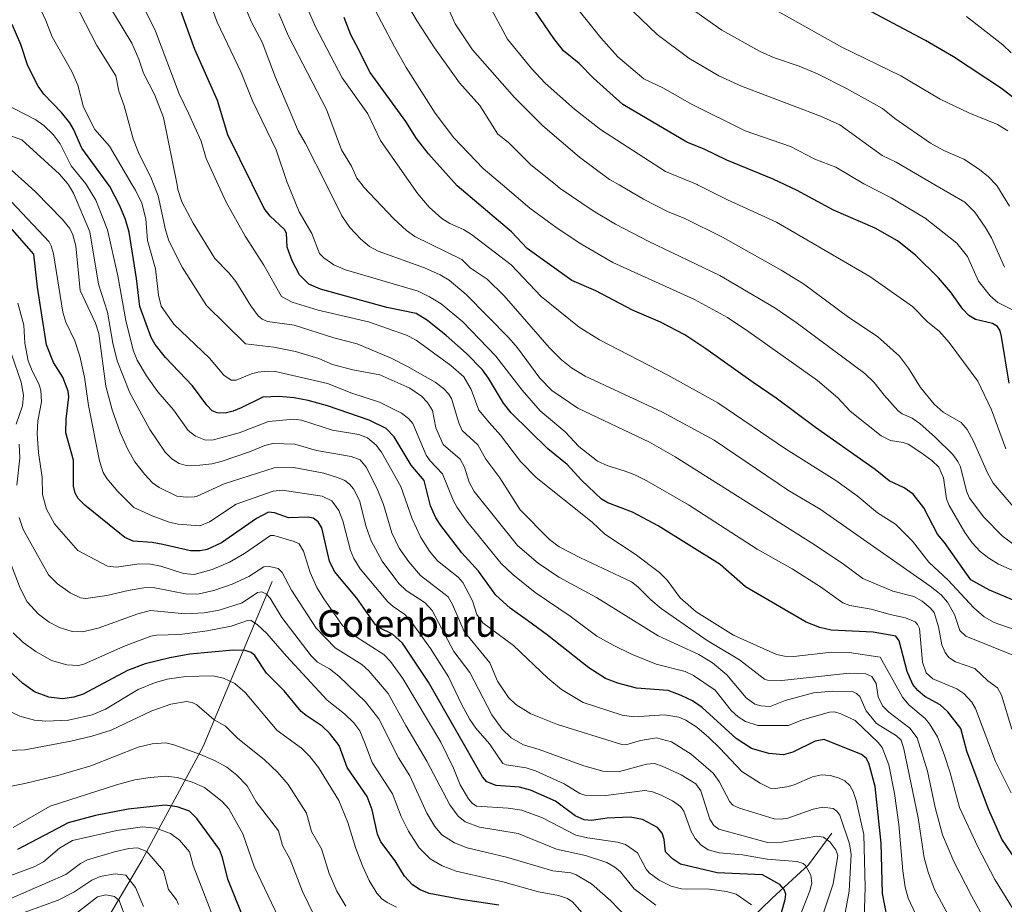
# Model space of a CAD drawing. Units: metres. Extents: x 664883 to 668339, y 4753546 to 4755942.
# Drawn here: x 667343 to 667639, y 4755286 to 4755551 of the extents above; entities that cross this region are included whole.
import ezdxf
from ezdxf.enums import TextEntityAlignment as Align

# ---------------------------------------------------------------- set-up
doc = ezdxf.new("R2010")
doc.units = ezdxf.units.M
doc.header["$MEASUREMENT"] = 0
for name, color, linetype, lineweight in [('Corriente natural lineal', 142, 'Continuous', 13), ('Curva de nivel maestra', 36, 'Continuous', 30), ('Curva de nivel normal', 36, 'Continuous', 0), ('Texto cartográfico', 19, 'Continuous', 0)]:
    doc.layers.add(name, color=color, linetype=linetype, lineweight=lineweight)
doc.styles.add('Arial', font='txt', dxfattribs={"height": 0.2})

# ---------------------------------------------------------------- blocks, each defined once
blk = doc.blocks.new('*U158')
at = {"layer": 'Curva de nivel normal', "color": 36, "linetype": 'Continuous', "lineweight": 0}
blk.add_polyline3d([(667577.39, 4755281.21, 1255), (667580.67, 4755289.65, 1255), (667581.22, 4755291.94, 1255), (667580.94, 4755294.38, 1255), (667579.39, 4755297.21, 1255), (667578.63, 4755297.88, 1255), (667576.76, 4755298.42, 1255), (667567.89, 4755299.14, 1255), (667560.49, 4755300.49, 1255), (667553.42, 4755301.06, 1255), (667550.15, 4755301.98, 1255), (667547.92, 4755303.46, 1255), (667546.19, 4755305.39, 1255), (667545.04, 4755307.48, 1255), (667542.82, 4755313.6, 1255), (667541.85, 4755314.98, 1255), (667539.42, 4755316.66, 1255), (667535.99, 4755318.38, 1255), (667533.42, 4755319.34, 1255), (667531.09, 4755319.77, 1255), (667519.42, 4755318.22, 1255), (667513.03, 4755318.34, 1255), (667511.58, 4755318.9, 1255), (667506.83, 4755321.77, 1255), (667498.23, 4755325.71, 1255), (667495.46, 4755326.56, 1255), (667489.4, 4755327.43, 1255), (667488.41, 4755327.87, 1255), (667484.4, 4755333.76, 1255), (667480.33, 4755338.49, 1255), (667478.53, 4755341.05, 1255), (667476.09, 4755345.44, 1255), (667472.16, 4755353.93, 1255), (667466.72, 4755362.42, 1255), (667460.86, 4755370.58, 1255), (667459.01, 4755372.6, 1255), (667455.46, 4755374.95, 1255), (667453.92, 4755376.44, 1255), (667445.59, 4755386.28, 1255), (667443.69, 4755389.41, 1255), (667442.67, 4755391.79, 1255), (667440.38, 4755400.72, 1255), (667439.22, 4755403.81, 1255), (667437.04, 4755406.76, 1255), (667434.15, 4755408.15, 1255), (667422.15, 4755409.92, 1255), (667419.49, 4755409.61, 1255), (667408.33, 4755405.71, 1255), (667400.31, 4755400.42, 1255), (667397.47, 4755399.26, 1255), (667390.96, 4755399.75, 1255), (667388.18, 4755400.29, 1255), (667383.14, 4755402.17, 1255), (667377.64, 4755404.71, 1255), (667372.79, 4755409.47, 1255), (667369.49, 4755413.41, 1255), (667368.4, 4755415.18, 1255), (667367.32, 4755418.76, 1255), (667364.03, 4755435.36, 1255), (667362.76, 4755443.89, 1255), (667361.37, 4755450.15, 1255), (667359.88, 4755454.79, 1255), (667357.18, 4755460.4, 1255), (667356.28, 4755463.38, 1255), (667353.46, 4755480.91, 1255), (667352.82, 4755483.31, 1255), (667352.16, 4755484.5, 1255), (667340.86, 4755496.48, 1255)], dxfattribs=at)
blk = doc.blocks.new('*U164')
at = {"layer": 'Curva de nivel normal', "color": 36, "linetype": 'Continuous', "lineweight": 0}
blk.add_polyline3d([(667641.1, 4755319.09, 1305), (667636.47, 4755328.47, 1305), (667630.46, 4755344.41, 1305), (667629.29, 4755346.32, 1305), (667626.94, 4755348.92, 1305), (667624.84, 4755350.27, 1305), (667617.65, 4755353.29, 1305), (667615.57, 4755355.07, 1305), (667614.54, 4755358.3, 1305), (667613.56, 4755368.35, 1305), (667613.04, 4755369.64, 1305), (667612.29, 4755370.38, 1305), (667609.42, 4755371.57, 1305), (667604.77, 4755372.55, 1305), (667599.06, 4755374.24, 1305), (667592.65, 4755375.25, 1305), (667590.61, 4755376.06, 1305), (667583.9, 4755380.91, 1305), (667575.34, 4755386.3, 1305), (667564.88, 4755392.17, 1305), (667544.19, 4755405.49, 1305), (667531.66, 4755412.71, 1305), (667528.08, 4755414.52, 1305), (667524.86, 4755415.73, 1305), (667520.01, 4755417.27, 1305), (667516.85, 4755418.65, 1305), (667511.31, 4755423.07, 1305), (667507.2, 4755427.44, 1305), (667499.7, 4755433.76, 1305), (667494.3, 4755439.89, 1305), (667486.37, 4755450.16, 1305), (667476.39, 4755460.42, 1305), (667469.96, 4755465.83, 1305), (667466.44, 4755467.99, 1305), (667462.97, 4755469.61, 1305), (667441.2, 4755476.1, 1305), (667437.68, 4755477.58, 1305), (667434.64, 4755479.66, 1305), (667433.36, 4755480.98, 1305), (667431.07, 4755486.94, 1305), (667427.31, 4755493.47, 1305), (667423.9615, 4755501.5653, 1305), (667423.67, 4755502.27, 1305), (667420.32, 4755512.04, 1305), (667413.21, 4755526.84, 1305), (667409.88, 4755535.28, 1305), (667402.65, 4755550.43, 1305), (667396.88, 4755566.05, 1305)], dxfattribs=at)
blk = doc.blocks.new('*U179')
at = {"layer": 'Curva de nivel normal', "color": 36, "linetype": 'Continuous', "lineweight": 0}
blk.add_polyline3d([(667583.8, 4755280.02, 1260), (667587.64, 4755291.74, 1260), (667589.1, 4755300.26, 1260), (667588.52, 4755301.99, 1260), (667586.65, 4755304.36, 1260), (667584.82, 4755305.74, 1260), (667582.8, 4755306.07, 1260), (667572.28, 4755304.29, 1260), (667567.95, 4755304.18, 1260), (667553.31, 4755308.13, 1260), (667551.81, 4755309.22, 1260), (667550.58, 4755311.12, 1260), (667547.94, 4755319.67, 1260), (667546.42, 4755321.75, 1260), (667541.98, 4755324.43, 1260), (667536.3, 4755327.11, 1260), (667533.96, 4755327.86, 1260), (667531.64, 4755327.7, 1260), (667523.16, 4755325.38, 1260), (667518.86, 4755325.44, 1260), (667512.75, 4755327.14, 1260), (667499.39, 4755332.05, 1260), (667494.68, 4755333.49, 1260), (667490.94, 4755335.57, 1260), (667488.28, 4755338.15, 1260), (667485.17, 4755342.45, 1260), (667478.51, 4755355.23, 1260), (667473.74, 4755361.44, 1260), (667467.23, 4755373.84, 1260), (667465.14, 4755376.08, 1260), (667459.43, 4755379.82, 1260), (667457.19, 4755381.91, 1260), (667452.18, 4755388.56, 1260), (667448.88, 4755394.68, 1260), (667447.39, 4755398.87, 1260), (667445.35, 4755406.78, 1260), (667443.54, 4755410.31, 1260), (667442.42, 4755411.72, 1260), (667441.02, 4755412.8, 1260), (667438.82, 4755413.77, 1260), (667434.66, 4755414.99, 1260), (667425.71, 4755416.68, 1260), (667419.8, 4755416.64, 1260), (667404.74, 4755411.81, 1260), (667396.41, 4755408, 1260), (667395.72, 4755407.93, 1260), (667393.43, 4755407.83, 1260), (667390.51, 4755408.16, 1260), (667385.18, 4755410.69, 1260), (667383.18, 4755412.17, 1260), (667380.88, 4755414.67, 1260), (667377.94, 4755418.47, 1260), (667375.8, 4755422.08, 1260), (667373.54, 4755427.2, 1260), (667371.08, 4755433.99, 1260), (667369.18, 4755441.19, 1260), (667367.08, 4755456.93, 1260), (667366.06, 4755460.07, 1260), (667361.49, 4755469.85, 1260), (667360.16, 4755483.3, 1260), (667359.29, 4755486.6, 1260), (667358.34, 4755488.51, 1260), (667356.2, 4755491.18, 1260), (667348.16, 4755499.36, 1260), (667345.73, 4755501.57, 1260), (667338.95, 4755507.71, 1260)], dxfattribs=at)
blk = doc.blocks.new('*U198')
at = {"layer": 'Curva de nivel maestra', "color": 36, "linetype": 'Continuous', "lineweight": 30}
blk.add_polyline3d([(667411.79, 4755278.41, 1200), (667405.85, 4755293.12, 1200), (667404.26, 4755299.6, 1200), (667403.33, 4755302.04, 1200), (667396.5, 4755311.38, 1200), (667394.29, 4755313.53, 1200), (667390.66, 4755314.89, 1200), (667386.97, 4755315.34, 1200), (667375.88, 4755314.12, 1200), (667366.09, 4755312.28, 1200), (667357.91, 4755310.02, 1200), (667354.72, 4755308.32, 1200), (667342.69, 4755302.03, 1200)], dxfattribs=at)
blk = doc.blocks.new('*U201')
at = {"layer": 'Curva de nivel maestra', "color": 36, "linetype": 'Continuous', "lineweight": 30}
blk.add_polyline3d([(667640.58, 4755442.08, 1350), (667638.26, 4755456.06, 1350), (667637.83, 4755457.79, 1350), (667637.05, 4755459.08, 1350), (667635.57, 4755459.93, 1350), (667630.45, 4755461.14, 1350), (667628.41, 4755462.34, 1350), (667626.6, 4755464.26, 1350), (667622.93, 4755469.44, 1350), (667619.32, 4755473.66, 1350), (667612.41, 4755480.44, 1350), (667607.02, 4755484.81, 1350), (667600.3, 4755488.57, 1350), (667587.73, 4755493.98, 1350), (667576.86, 4755499.88, 1350), (667569.7, 4755503.24, 1350), (667555.71, 4755508.96, 1350), (667548.95, 4755512.28, 1350), (667543.68, 4755514.36, 1350), (667524.5, 4755525.69, 1350), (667515.68, 4755533.57, 1350), (667511.35, 4755538, 1350), (667506.72, 4755541.83, 1350), (667503.72, 4755545.56, 1350), (667488.29, 4755568.34, 1350)], dxfattribs=at)
blk = doc.blocks.new('*U203')
at = {"layer": 'Curva de nivel maestra', "color": 36, "linetype": 'Continuous', "lineweight": 30}
blk.add_polyline3d([(667487.22, 4755285.29, 1225), (667475.89, 4755287.01, 1225), (667466.27, 4755288.85, 1225), (667463.57, 4755289.91, 1225), (667461.28, 4755291.41, 1225), (667458.89, 4755294.06, 1225), (667456.06, 4755298.69, 1225), (667451.76, 4755304.38, 1225), (667450.8, 4755306.64, 1225), (667449.24, 4755313.95, 1225), (667447.7, 4755317.92, 1225), (667441.69, 4755326.67, 1225), (667439.33, 4755333.28, 1225), (667436.42, 4755336.95, 1225), (667434.2, 4755339.07, 1225), (667429.33, 4755342.23, 1225), (667427.84, 4755343.52, 1225), (667422.75, 4755349.65, 1225), (667417.5, 4755354.97, 1225), (667413.99, 4755360.3, 1225), (667412.81, 4755361.2, 1225), (667411.08, 4755361.81, 1225), (667407.44, 4755361.86, 1225), (667394.44, 4755360.68, 1225), (667388.44, 4755359.61, 1225), (667380.99, 4755357.78, 1225), (667375.75, 4755355.75, 1225), (667362.4, 4755348.72, 1225), (667359.59, 4755347.79, 1225), (667356.19, 4755347.31, 1225), (667352.08, 4755347.79, 1225), (667347.81, 4755349.36, 1225), (667344.13, 4755352.02, 1225), (667338.3, 4755357.49, 1225)], dxfattribs=at)

msp = doc.modelspace()

# ---------------------------------------------------------------- linework, layer by layer
at = {"layer": 'Corriente natural lineal', "color": 142, "linetype": 'Continuous', "lineweight": 13}
for points in [[(667419.17, 4755382.49, 1237.39), (667398.39, 4755332.97, 1210.88), (667380.04, 4755298.73, 1188.07), (667368.43, 4755279.17, 1174.4), (667356.81, 4755246.77, 1156.32), (667337.79, 4755217.64, 1143.96), (667324.81, 4755204.95, 1137.71), (667309.81, 4755191.95, 1130.75), (667294.81, 4755178.45, 1124.09), (667275.31, 4755165.45, 1117.43), (667255.31, 4755147.95, 1110.6), (667237.31, 4755130.45, 1102.29), (667224.31, 4755112.45, 1094.7), (667218.31, 4755092.95, 1089.51), (667215.81, 4755072.95, 1083.55), (667214.94, 4755062.3, 1081.16)], [(667587.31, 4755306.95, 1260.53), (667580.31, 4755297.45, 1255.18), (667569.31, 4755287.45, 1247.07), (667552.31, 4755270.95, 1234.8)]]:
    msp.add_polyline3d(points, dxfattribs=at)
at = {"layer": 'Curva de nivel maestra', "color": 36, "linetype": 'Continuous', "lineweight": 30}
for points in [[(667644.33, 4755296.39, 1300), (667638.37, 4755305.19, 1300), (667634.31, 4755314.14, 1300), (667627.8, 4755331.55, 1300), (667625.98, 4755338.39, 1300), (667622.12, 4755343.41, 1300), (667619.77, 4755345.48, 1300), (667615.2, 4755347.98, 1300), (667613.07, 4755349.75, 1300), (667611.57, 4755351.54, 1300), (667609.88, 4755355.52, 1300), (667607.47, 4755364.71, 1300), (667606.49, 4755366.1, 1300), (667599.69, 4755367.32, 1300), (667587.08, 4755367.85, 1300), (667583.72, 4755368.7, 1300), (667579.6, 4755370.31, 1300), (667561.34, 4755380.9, 1300), (667553.75, 4755387.64, 1300), (667535.09, 4755399.18, 1300), (667527.41, 4755403.32, 1300), (667519.98, 4755406.14, 1300), (667518.11, 4755407.19, 1300), (667512.07, 4755412.96, 1300), (667507.8, 4755417.58, 1300), (667501.93, 4755422.37, 1300), (667490.91, 4755433.17, 1300), (667488.63, 4755435.99, 1300), (667484.17, 4755443.54, 1300), (667482.3, 4755446.08, 1300), (667477.54, 4755450.91, 1300), (667471.41, 4755456.37, 1300), (667465.86, 4755460.88, 1300), (667462.4, 4755462.92, 1300), (667453.57, 4755464.77, 1300), (667433.67, 4755470.3, 1300), (667430.21, 4755471.78, 1300), (667427.41, 4755474.58, 1300), (667425.16, 4755478.73, 1300), (667423.65, 4755482.88, 1300), (667423.43, 4755487.06, 1300), (667422.83, 4755488.19, 1300), (667418.57, 4755492.15, 1300), (667416.77, 4755494.44, 1300), (667405.79, 4755516.6, 1300), (667402.74, 4755526.86, 1300), (667395.9, 4755542.18, 1300), (667391.27, 4755555.18, 1300)], [(667644.54, 4755525.58, 1375), (667638.22, 4755530.51, 1375), (667623.86, 4755540.02, 1375), (667615.44, 4755544.95, 1375), (667596, 4755555.21, 1375)], [(667603.88, 4755281.64, 1275), (667602.54, 4755288.84, 1275), (667602.08, 4755303.9, 1275), (667600.26, 4755320.93, 1275), (667598.42, 4755327.99, 1275), (667597.57, 4755329.46, 1275), (667596.22, 4755330.54, 1275), (667584.95, 4755335.1, 1275), (667582.29, 4755334.61, 1275), (667575.61, 4755331.3, 1275), (667572.73, 4755330.46, 1275), (667568.38, 4755330.85, 1275), (667563.19, 4755332.37, 1275), (667558.49, 4755335.41, 1275), (667548.33, 4755344.66, 1275), (667545.46, 4755346.65, 1275), (667542.02, 4755348.32, 1275), (667538.08, 4755349.74, 1275), (667528.62, 4755350.46, 1275), (667522.96, 4755351.98, 1275), (667519.24, 4755353.4, 1275), (667514.24, 4755356.55, 1275), (667501.9, 4755366.36, 1275), (667495.83, 4755370.76, 1275), (667490.62, 4755374.5, 1275), (667486.39, 4755378.35, 1275), (667481.1, 4755385.57, 1275), (667476.17, 4755391.14, 1275), (667469.83, 4755399.28, 1275), (667468.33, 4755401.65, 1275), (667466.71, 4755405.17, 1275), (667464.86, 4755412.79, 1275), (667460.88, 4755417.38, 1275), (667455.8, 4755425.96, 1275), (667453.42, 4755428.44, 1275), (667448.33, 4755430.91, 1275), (667435.73, 4755435.24, 1275), (667429.96, 4755436.86, 1275), (667425.78, 4755437.66, 1275), (667421.13, 4755438.06, 1275), (667416.34, 4755437.83, 1275), (667409.88, 4755434.66, 1275), (667407.4, 4755433.6, 1275), (667404.99, 4755433.03, 1275), (667402.59, 4755433.1, 1275), (667401.12, 4755433.72, 1275), (667399.49, 4755435.47, 1275), (667395.27, 4755441.29, 1275), (667387.15, 4755449.79, 1275), (667384, 4755453.67, 1275), (667382.83, 4755455.79, 1275), (667379.36, 4755465.07, 1275), (667378.44, 4755473.48, 1275), (667376.2, 4755487.35, 1275), (667375.08, 4755491.2, 1275), (667373.43, 4755495.31, 1275), (667370.38, 4755501.04, 1275), (667362.03, 4755512.58, 1275), (667359.51, 4755518.3, 1275), (667358.34, 4755520.24, 1275), (667355.84, 4755523.33, 1275), (667350.55, 4755528.79, 1275), (667348.86, 4755531.16, 1275), (667345.75, 4755537.29, 1275), (667343.62, 4755543.67, 1275), (667341.1, 4755549.68, 1275)], [(667648.28, 4755374.22, 1325), (667634.62, 4755379.88, 1325), (667629.01, 4755383.05, 1325), (667621.08, 4755394.17, 1325), (667618.98, 4755396.68, 1325), (667614.94, 4755404.61, 1325), (667611.68, 4755408.69, 1325), (667608.99, 4755410.67, 1325), (667604.53, 4755412.68, 1325), (667600.29, 4755416.12, 1325), (667582.32, 4755428.69, 1325), (667570.57, 4755437.58, 1325), (667563.68, 4755442.27, 1325), (667549.46, 4755452.38, 1325), (667543.14, 4755456.52, 1325), (667535.79, 4755460.37, 1325), (667527.42, 4755463.93, 1325), (667516.36, 4755469.75, 1325), (667509.15, 4755472.91, 1325), (667495.71, 4755482.48, 1325), (667491.09, 4755487.49, 1325), (667474.71, 4755501.3, 1325), (667466.07, 4755510.92, 1325), (667462.48, 4755515.52, 1325), (667459.32, 4755520.58, 1325), (667448.64, 4755535.28, 1325), (667444.44, 4755543.59, 1325), (667442.78, 4755546.63, 1325), (667440.77, 4755551.81, 1325)], [(667570.15, 4755276.05, 1250), (667573.29, 4755287.05, 1250), (667573.43, 4755288.64, 1250), (667572.93, 4755290.03, 1250), (667571.68, 4755291.53, 1250), (667566.49, 4755294.43, 1250), (667552.81, 4755295.03, 1250), (667541.82, 4755297.68, 1250), (667539.37, 4755299.27, 1250), (667537.3, 4755301.32, 1250), (667536.94, 4755305.02, 1250), (667536.32, 4755306.92, 1250), (667534.94, 4755308.68, 1250), (667530.4, 4755311.09, 1250), (667526.65, 4755311.72, 1250), (667519.77, 4755311.44, 1250), (667515.04, 4755310.71, 1250), (667512.88, 4755310.91, 1250), (667510.21, 4755312.19, 1250), (667504.23, 4755316.52, 1250), (667496.72, 4755319.82, 1250), (667493.43, 4755320.78, 1250), (667486.48, 4755321.26, 1250), (667483.63, 4755322.4, 1250), (667482.37, 4755323.84, 1250), (667466.12, 4755352.32, 1250), (667458.29, 4755364.01, 1250), (667455.3, 4755366.66, 1250), (667451.36, 4755368.59, 1250), (667450.19, 4755369.52, 1250), (667444.59, 4755377.47, 1250), (667437.87, 4755385.53, 1250), (667436.41, 4755388.63, 1250), (667434.04, 4755398.61, 1250), (667433.02, 4755400.37, 1250), (667431.52, 4755401.48, 1250), (667429.94, 4755401.81, 1250), (667424.09, 4755401.61, 1250), (667419.85, 4755403.15, 1250), (667418.03, 4755403.36, 1250), (667414.42, 4755401.45, 1250), (667403.96, 4755394.12, 1250), (667399.64, 4755392.14, 1250), (667397.57, 4755391.7, 1250), (667394.66, 4755391.73, 1250), (667386.28, 4755393.59, 1250), (667383.15, 4755394.21, 1250), (667377.38, 4755394.62, 1250), (667374.89, 4755395.69, 1250), (667362.87, 4755405.41, 1250), (667360.93, 4755407.4, 1250), (667359.96, 4755409.03, 1250), (667359.46, 4755411.17, 1250), (667359.52, 4755418.93, 1250), (667357.22, 4755427.09, 1250), (667357.26, 4755431.28, 1250), (667358.04, 4755437.91, 1250), (667357.92, 4755439.6, 1250), (667356.29, 4755443.8, 1250), (667353.45, 4755448.23, 1250), (667351.35, 4755453.55, 1250), (667348.65, 4755470.91, 1250), (667347.53, 4755480.8, 1250), (667337.57, 4755492.21, 1250)]]:
    msp.add_polyline3d(points, dxfattribs=at)
at = {"layer": 'Curva de nivel normal', "color": 36, "linetype": 'Continuous', "lineweight": 0}
for points in [[(667646.4, 4755366.62, 1320), (667636.03, 4755370.2, 1320), (667633.02, 4755371.88, 1320), (667629.89, 4755374.58, 1320), (667622.27, 4755382.93, 1320), (667616.42, 4755388.35, 1320), (667611.54, 4755394.56, 1320), (667606.4, 4755399.71, 1320), (667600.95, 4755403.1, 1320), (667594.91, 4755408.26, 1320), (667588.5, 4755412.83, 1320), (667573.35, 4755422.33, 1320), (667552.99, 4755436.18, 1320), (667538.02, 4755444.46, 1320), (667517.44, 4755455.03, 1320), (667511.37, 4755458.83, 1320), (667499.95, 4755468.08, 1320), (667490.98, 4755477.58, 1320), (667479, 4755486.71, 1320), (667476.6, 4755488.22, 1320), (667472.53, 4755490.01, 1320), (667470.14, 4755491.44, 1320), (667466.35, 4755494.88, 1320), (667462.93, 4755498.86, 1320), (667461.03, 4755501.57, 1320), (667451.65, 4755514.92, 1320), (667447.87, 4755522.91, 1320), (667440.2, 4755533.73, 1320), (667432.17, 4755548.99, 1320), (667425.56, 4755564.27, 1320)], [(667644.49, 4755384.62, 1330), (667637.35, 4755387.73, 1330), (667634.44, 4755389.46, 1330), (667631.8, 4755391.55, 1330), (667629.44, 4755394.12, 1330), (667627.2, 4755397.21, 1330), (667622.48, 4755405.28, 1330), (667621.72, 4755407.33, 1330), (667620.77, 4755413.64, 1330), (667619.39, 4755416.79, 1330), (667617.29, 4755418.83, 1330), (667613.99, 4755421.23, 1330), (667610.2, 4755423.7, 1330), (667608.66, 4755424.19, 1330), (667604.89, 4755424.8, 1330), (667602.08, 4755426.24, 1330), (667592.83, 4755433.68, 1330), (667589.03, 4755437.68, 1330), (667582.96, 4755442.87, 1330), (667562.37, 4755457.5, 1330), (667555.98, 4755461.71, 1330), (667546.06, 4755467.2, 1330), (667521.52, 4755478.28, 1330), (667511.92, 4755483.89, 1330), (667504.72, 4755488.59, 1330), (667496.55, 4755494.56, 1330), (667488.3, 4755501.57, 1330), (667482.53, 4755506.47, 1330), (667473.68, 4755515.72, 1330), (667468.09, 4755523.11, 1330), (667459.42, 4755536.8, 1330), (667455.86, 4755543, 1330), (667444.17, 4755565.28, 1330)], [(667623.7, 4755279.6, 1285), (667618.12, 4755290.08, 1285), (667616.2, 4755295.27, 1285), (667615.03, 4755299.55, 1285), (667613.24, 4755311.51, 1285), (667608.94, 4755332.27, 1285), (667608.09, 4755334.88, 1285), (667606.73, 4755336.2, 1285), (667600.7, 4755339.83, 1285), (667597.58, 4755343.68, 1285), (667595.7, 4755347.93, 1285), (667594.64, 4755348.91, 1285), (667593.47, 4755349.45, 1285), (667587.45, 4755349.59, 1285), (667581.74, 4755349.04, 1285), (667573.3, 4755346.77, 1285), (667568.76, 4755345, 1285), (667565.92, 4755345.16, 1285), (667564.14, 4755345.71, 1285), (667561.54, 4755347.59, 1285), (667555.72, 4755354.5, 1285), (667551.4, 4755358.1, 1285), (667547.35, 4755360.57, 1285), (667535.12, 4755366.21, 1285), (667523.17, 4755373.62, 1285), (667516.6, 4755377.68, 1285), (667505.25, 4755383.77, 1285), (667499.1, 4755388.04, 1285), (667492.86, 4755393.34, 1285), (667479.8, 4755409.53, 1285), (667478.37, 4755412.32, 1285), (667476.95, 4755416.87, 1285), (667475.59, 4755419.21, 1285), (667470.54, 4755423.67, 1285), (667468.37, 4755428.59, 1285), (667467.34, 4755433.81, 1285), (667465.79, 4755436.23, 1285), (667464.05, 4755438.17, 1285), (667460.49, 4755440.59, 1285), (667451.47, 4755444.55, 1285), (667443.42, 4755446.07, 1285), (667437.25, 4755447.64, 1285), (667433.22, 4755449.44, 1285), (667426.12, 4755451.56, 1285), (667419.65, 4755452.81, 1285), (667411.12, 4755453.81, 1285), (667399.47, 4755465.34, 1285), (667392.17, 4755476.89, 1285), (667388.13, 4755484.81, 1285), (667387.1, 4755488.1, 1285), (667384.92, 4755498.23, 1285), (667383.66, 4755501.57, 1285), (667382.96, 4755503.4, 1285), (667379.02, 4755511.27, 1285), (667377.39, 4755515.35, 1285), (667374.74, 4755525.31, 1285), (667373.08, 4755529.68, 1285), (667372.2, 4755534.28, 1285), (667366.47, 4755543.38, 1285), (667356.39, 4755563.16, 1285)], [(667657.13, 4755259.22, 1295), (667636.23, 4755293.06, 1295), (667631.13, 4755302.87, 1295), (667625.66, 4755314.63, 1295), (667622.87, 4755325.1, 1295), (667621.06, 4755330.61, 1295), (667618.98, 4755335.87, 1295), (667616.61, 4755339.74, 1295), (667615.3, 4755341.34, 1295), (667610.44, 4755345.5, 1295), (667608.48, 4755347.75, 1295), (667601.76, 4755359.74, 1295), (667592.45, 4755361.2, 1295), (667587.15, 4755361.3, 1295), (667575.89, 4755359.95, 1295), (667573.04, 4755360.06, 1295), (667570.61, 4755360.6, 1295), (667557.72, 4755366.35, 1295), (667546.55, 4755373.41, 1295), (667541.74, 4755377.63, 1295), (667537.85, 4755382.87, 1295), (667535.54, 4755385.17, 1295), (667528.15, 4755390.71, 1295), (667519.13, 4755396.73, 1295), (667515.33, 4755400.36, 1295), (667498.47, 4755413.7, 1295), (667493.72, 4755418.52, 1295), (667487.76, 4755426.41, 1295), (667484.44, 4755430.1, 1295), (667481.26, 4755433.94, 1295), (667478.92, 4755440.11, 1295), (667476.75, 4755443.96, 1295), (667472.84, 4755447.37, 1295), (667462.38, 4755454.9, 1295), (667459.48, 4755456.45, 1295), (667448.13, 4755460.43, 1295), (667432.99, 4755463.93, 1295), (667425.14, 4755466.36, 1295), (667421.98, 4755468.02, 1295), (667416.66, 4755477.45, 1295), (667411.01, 4755486.18, 1295), (667405.32, 4755496.39, 1295), (667402.96, 4755501.57, 1295), (667399.33, 4755509.52, 1295), (667397.85, 4755514.65, 1295), (667393.98, 4755523.12, 1295), (667391.22, 4755528.92, 1295), (667384.15, 4755547.71, 1295), (667376.93, 4755562.45, 1295)], [(667639.57, 4755422.3, 1345), (667635.22, 4755434.08, 1345), (667631.16, 4755442.68, 1345), (667622.49, 4755454.27, 1345), (667619.57, 4755457.51, 1345), (667615.97, 4755460.41, 1345), (667611.49, 4755465.04, 1345), (667598.74, 4755474.05, 1345), (667570.61, 4755490.34, 1345), (667555.94, 4755497.04, 1345), (667546.97, 4755501.57, 1345), (667546.8, 4755501.65, 1345), (667537.29, 4755505.57, 1345), (667517.75, 4755518.17, 1345), (667509.93, 4755524.27, 1345), (667501.13, 4755532.09, 1345), (667497.07, 4755536.49, 1345), (667489.8, 4755545.33, 1345), (667480.06, 4755563.63, 1345)], [(667612.41, 4755282.74, 1280), (667610.25, 4755287.43, 1280), (667609.33, 4755290.72, 1280), (667608.57, 4755295.61, 1280), (667607.42, 4755309.59, 1280), (667606.12, 4755318.83, 1280), (667604.35, 4755327.44, 1280), (667602.37, 4755332.62, 1280), (667601.16, 4755334.19, 1280), (667594.33, 4755340.77, 1280), (667589.97, 4755342.81, 1280), (667588.1, 4755343.34, 1280), (667586.59, 4755343.3, 1280), (667578.49, 4755340.95, 1280), (667574.21, 4755339.31, 1280), (667565, 4755339.28, 1280), (667561.31, 4755340.52, 1280), (667559.17, 4755341.85, 1280), (667557.01, 4755343.75, 1280), (667552.21, 4755349.92, 1280), (667545.75, 4755354.28, 1280), (667543.22, 4755355.46, 1280), (667534.47, 4755357.73, 1280), (667527.11, 4755360.68, 1280), (667521.57, 4755363.37, 1280), (667516.67, 4755366.11, 1280), (667508.72, 4755372.07, 1280), (667498.16, 4755379.2, 1280), (667491.43, 4755384.56, 1280), (667487.99, 4755387.93, 1280), (667477.58, 4755400.69, 1280), (667474.72, 4755404.69, 1280), (667473.53, 4755406.87, 1280), (667470.36, 4755414.87, 1280), (667466.64, 4755418.76, 1280), (667465.42, 4755420.44, 1280), (667461.38, 4755429.94, 1280), (667460.11, 4755431.48, 1280), (667457.97, 4755433.08, 1280), (667451.44, 4755436.36, 1280), (667443.04, 4755439.08, 1280), (667435.77, 4755441.91, 1280), (667420.2, 4755445.51, 1280), (667417.78, 4755445.68, 1280), (667414.98, 4755445.37, 1280), (667412.9, 4755444.84, 1280), (667408.34, 4755442.95, 1280), (667406.81, 4755442.97, 1280), (667404.65, 4755444.44, 1280), (667400.35, 4755449.5, 1280), (667389.58, 4755459.77, 1280), (667385.78, 4755465.17, 1280), (667384.97, 4755468.41, 1280), (667384.13, 4755476.32, 1280), (667381.66, 4755484.84, 1280), (667381.23, 4755491.33, 1280), (667380.05, 4755496.09, 1280), (667378.1, 4755499.96, 1280), (667377.15, 4755501.57, 1280), (667370.29, 4755513.17, 1280), (667365.85, 4755518.16, 1280), (667362.47, 4755524.94, 1280), (667360.76, 4755531.46, 1280), (667358.97, 4755535.62, 1280), (667353.03, 4755546.06, 1280), (667351.19, 4755550.94, 1280), (667347.23, 4755559.37, 1280)], [(667644.02, 4755391.98, 1335), (667638.42, 4755396.2, 1335), (667632.9, 4755401.84, 1335), (667628.63, 4755407.52, 1335), (667627.74, 4755409.59, 1335), (667625.95, 4755416.88, 1335), (667625.15, 4755418.56, 1335), (667623.62, 4755420.6, 1335), (667618.45, 4755425.76, 1335), (667613.7, 4755429.96, 1335), (667611.39, 4755431.55, 1335), (667608.37, 4755432.87, 1335), (667607.25, 4755433.69, 1335), (667602.99, 4755438.42, 1335), (667599.95, 4755442.22, 1335), (667597.16, 4755444.94, 1335), (667576.56, 4755460.26, 1335), (667570.13, 4755464.65, 1335), (667553.65, 4755474.35, 1335), (667532.34, 4755484.52, 1335), (667522.34, 4755489.81, 1335), (667515.6, 4755493.77, 1335), (667505.64, 4755500.51, 1335), (667504.34, 4755501.57, 1335), (667496.8, 4755507.71, 1335), (667490.14, 4755514.24, 1335), (667486.91, 4755516.81, 1335), (667481.52, 4755525.44, 1335), (667475.43, 4755532.25, 1335), (667467.95, 4755542.73, 1335), (667462.72, 4755550.72, 1335), (667457.79, 4755559.1, 1335)], [(667634.69, 4755278.22, 1290), (667629.35, 4755287.89, 1290), (667623.95, 4755298.49, 1290), (667620.51, 4755306.43, 1290), (667618.32, 4755314.66, 1290), (667615.97, 4755325.55, 1290), (667612.91, 4755335.56, 1290), (667610.71, 4755338.43, 1290), (667604.39, 4755343.27, 1290), (667602.5, 4755345.19, 1290), (667601.2, 4755347.87, 1290), (667600.56, 4755351.92, 1290), (667599.32, 4755353.94, 1290), (667597.51, 4755354.81, 1290), (667592.46, 4755355, 1290), (667572.26, 4755352.77, 1290), (667568, 4755352.88, 1290), (667567.07, 4755353.14, 1290), (667559.55, 4755358.97, 1290), (667549.79, 4755364.74, 1290), (667536.03, 4755374.43, 1290), (667532.95, 4755376.98, 1290), (667529.03, 4755380.93, 1290), (667527.08, 4755382.36, 1290), (667511.73, 4755389.58, 1290), (667505.37, 4755392.93, 1290), (667502.5, 4755395.12, 1290), (667493.61, 4755404.05, 1290), (667487.51, 4755413.58, 1290), (667483.36, 4755419.18, 1290), (667480.97, 4755423.56, 1290), (667476.27, 4755427.85, 1290), (667475.26, 4755430.16, 1290), (667472.99, 4755437.4, 1290), (667472.13, 4755438.81, 1290), (667470.59, 4755440.44, 1290), (667468.09, 4755442.35, 1290), (667459.85, 4755447, 1290), (667454.91, 4755449.55, 1290), (667444.68, 4755453.81, 1290), (667437.68, 4755455.62, 1290), (667425.74, 4755459.41, 1290), (667417.77, 4755460.55, 1290), (667416.16, 4755461.21, 1290), (667415, 4755462.24, 1290), (667412.73, 4755465.26, 1290), (667408.29, 4755472.53, 1290), (667406.15, 4755475.2, 1290), (667401.97, 4755479.51, 1290), (667395.4, 4755490.12, 1290), (667391.98, 4755496.52, 1290), (667390.87, 4755500.2, 1290), (667390.6, 4755501.57, 1290), (667386.53, 4755521.83, 1290), (667383.95, 4755528.52, 1290), (667380.46, 4755535.15, 1290), (667379.13, 4755539.27, 1290), (667377.03, 4755544.13, 1290), (667369.17, 4755557.13, 1290)], [(667641.37, 4755338.16, 1310), (667638.21, 4755348.41, 1310), (667637.02, 4755350.6, 1310), (667634.17, 4755352.66, 1310), (667630.28, 4755356.38, 1310), (667624.46, 4755358.38, 1310), (667622.43, 4755359.7, 1310), (667621.34, 4755361.2, 1310), (667620.35, 4755363.49, 1310), (667619.36, 4755368.87, 1310), (667617.98, 4755373.23, 1310), (667616.8, 4755374.64, 1310), (667614.38, 4755376.55, 1310), (667611.88, 4755378.01, 1310), (667605.57, 4755379.57, 1310), (667596.54, 4755383.38, 1310), (667590.37, 4755387.99, 1310), (667581.12, 4755394.06, 1310), (667540.24, 4755419.93, 1310), (667532.47, 4755424.3, 1310), (667510.94, 4755434.51, 1310), (667503.12, 4755439.81, 1310), (667499.59, 4755443.5, 1310), (667492.84, 4755452.62, 1310), (667490.24, 4755455.66, 1310), (667477.46, 4755468.65, 1310), (667472.37, 4755472.98, 1310), (667469.59, 4755474.61, 1310), (667464.89, 4755476.64, 1310), (667450.95, 4755481.65, 1310), (667448.44, 4755483.08, 1310), (667445.83, 4755485.23, 1310), (667442.48, 4755488.77, 1310), (667440.1, 4755492.24, 1310), (667435.44, 4755501.57, 1310), (667429.21, 4755514.01, 1310), (667426.93, 4755517.76, 1310), (667424.87, 4755522.75, 1310), (667420.13, 4755533.76, 1310), (667416.18, 4755544.36, 1310), (667412.9, 4755550.45, 1310), (667410.31, 4755556.58, 1310)], [(667642.52, 4755463.55, 1355), (667637.18, 4755466.22, 1355), (667634.86, 4755468.22, 1355), (667631.38, 4755472.63, 1355), (667627.99, 4755480.02, 1355), (667624.79, 4755484.07, 1355), (667615.36, 4755491.55, 1355), (667605.09, 4755497.68, 1355), (667597.53, 4755501.57, 1355), (667596.84, 4755501.92, 1355), (667588.49, 4755506.92, 1355), (667582.13, 4755509.33, 1355), (667574.86, 4755513.05, 1355), (667561.28, 4755517.77, 1355), (667545.36, 4755525.69, 1355), (667536.5, 4755530.71, 1355), (667530.83, 4755533.36, 1355), (667523, 4755540.03, 1355), (667517.89, 4755545.73, 1355), (667508.13, 4755557.89, 1355)], [(667639.13, 4755476.91, 1360), (667635.2, 4755485.66, 1360), (667633.36, 4755488.84, 1360), (667630.19, 4755493.42, 1360), (667627.24, 4755496.33, 1360), (667618.26, 4755501.57, 1360), (667606.63, 4755508.35, 1360), (667602.4, 4755510.41, 1360), (667589.65, 4755519.59, 1360), (667583.87, 4755522.23, 1360), (667560.18, 4755531.22, 1360), (667553.36, 4755534.32, 1360), (667544.31, 4755539.57, 1360), (667534.81, 4755546.71, 1360), (667525.2, 4755555.91, 1360)], [(667565.42, 4755556.84, 1370), (667590.24, 4755542.94, 1370), (667608.01, 4755534.27, 1370), (667619.77, 4755527.31, 1370), (667628.39, 4755523.2, 1370), (667637.02, 4755519.71, 1370), (667640.14, 4755517.76, 1370)], [(667421.17, 4755552.98, 1315), (667424.11, 4755546.26, 1315), (667435.47, 4755524.15, 1315), (667439.97, 4755512.12, 1315), (667442.97, 4755507.14, 1315), (667444.6, 4755503.56, 1315), (667446.17, 4755501.57, 1315), (667446.62, 4755500.99, 1315), (667455.72, 4755491.37, 1315), (667459.47, 4755487.92, 1315), (667461.99, 4755486.08, 1315), (667476.16, 4755479.19, 1315), (667478.65, 4755476.65, 1315), (667483.76, 4755473.22, 1315), (667488.89, 4755468.29, 1315), (667502.34, 4755452.71, 1315), (667506.07, 4755449.03, 1315), (667509.03, 4755446.63, 1315), (667513.21, 4755444.17, 1315), (667536.43, 4755433.32, 1315), (667551.88, 4755424.93, 1315), (667574.24, 4755409.82, 1315), (667583.76, 4755404.26, 1315), (667616.78, 4755381.09, 1315), (667620.13, 4755378.5, 1315), (667622.03, 4755376.29, 1315), (667624.1, 4755372.6, 1315), (667625.77, 4755367.83, 1315), (667627.56, 4755366.07, 1315), (667642.97, 4755359.85, 1315)], [(667472.04, 4755554.62, 1340), (667474.14, 4755549.95, 1340), (667479.37, 4755542.13, 1340), (667492, 4755527.79, 1340), (667500.43, 4755519.3, 1340), (667511.46, 4755509.9, 1340), (667520.52, 4755503.23, 1340), (667523.36, 4755501.57, 1340), (667530.68, 4755497.28, 1340), (667537.91, 4755493.54, 1340), (667543.15, 4755491.43, 1340), (667554.43, 4755485.86, 1340), (667572.09, 4755475.99, 1340), (667578.73, 4755471.82, 1340), (667592.35, 4755461.75, 1340), (667600.98, 4755456.1, 1340), (667607.65, 4755450.13, 1340), (667610.35, 4755446.55, 1340), (667613.88, 4755440.76, 1340), (667618.03, 4755435.7, 1340), (667620.75, 4755433.33, 1340), (667626.14, 4755430.25, 1340), (667627.92, 4755428.14, 1340), (667629.85, 4755424.63, 1340), (667633.95, 4755415.28, 1340), (667635.73, 4755412.06, 1340), (667643.57, 4755402.92, 1340)], [(667546.41, 4755553.48, 1365), (667554.26, 4755548.02, 1365), (667565.78, 4755541.62, 1365), (667569.77, 4755539.8, 1365), (667577.43, 4755537.23, 1365), (667583.01, 4755534.94, 1365), (667591.73, 4755530.52, 1365), (667602.45, 4755524.47, 1365), (667606.15, 4755521.51, 1365), (667616.92, 4755514.11, 1365), (667620.87, 4755511.89, 1365), (667626.93, 4755509.27, 1365), (667631.62, 4755506.23, 1365), (667634.35, 4755504.01, 1365), (667636.66, 4755501.57, 1365), (667636.83, 4755501.38, 1365), (667640.64, 4755495.21, 1365)], [(667627.72, 4755552.13, 1380), (667638.6, 4755543.65, 1380), (667641.14, 4755541.24, 1380)], [(667597.03, 4755281.05, 1270), (667597.26, 4755290.71, 1270), (667596.88, 4755306.53, 1270), (667594.6, 4755316.8, 1270), (667593.68, 4755319.45, 1270), (667592.65, 4755321.24, 1270), (667591.18, 4755322.64, 1270), (667589.31, 4755323.55, 1270), (667586.74, 4755324.23, 1270), (667584.22, 4755324.43, 1270), (667581.46, 4755323.88, 1270), (667575.94, 4755321.48, 1270), (667573.76, 4755320.84, 1270), (667570.25, 4755320.34, 1270), (667568.78, 4755320.51, 1270), (667565.72, 4755321.95, 1270), (667560.21, 4755325.5, 1270), (667553.62, 4755332.47, 1270), (667550.34, 4755335.71, 1270), (667546.7, 4755338.73, 1270), (667543.38, 4755340.88, 1270), (667541.35, 4755341.75, 1270), (667537.03, 4755342.52, 1270), (667527.77, 4755341.84, 1270), (667524.34, 4755342.39, 1270), (667512.56, 4755346.21, 1270), (667506.11, 4755350.08, 1270), (667501.96, 4755353.44, 1270), (667491.7, 4755363.31, 1270), (667482.44, 4755370.13, 1270), (667480.59, 4755372.61, 1270), (667479.31, 4755376.73, 1270), (667476.44, 4755382.21, 1270), (667474.98, 4755383.82, 1270), (667468.85, 4755388.68, 1270), (667466.39, 4755391.61, 1270), (667463.81, 4755395.73, 1270), (667461.24, 4755401.34, 1270), (667457.83, 4755410.99, 1270), (667452.03, 4755421.37, 1270), (667450.37, 4755423.46, 1270), (667447.76, 4755425.61, 1270), (667445.23, 4755426.6, 1270), (667437.27, 4755427.93, 1270), (667427.93, 4755430.98, 1270), (667425.67, 4755431.2, 1270), (667418.09, 4755430.5, 1270), (667409.26, 4755427.1, 1270), (667401.52, 4755425.04, 1270), (667399.12, 4755424.96, 1270), (667396.12, 4755426.1, 1270), (667393.94, 4755427.8, 1270), (667389.48, 4755434.01, 1270), (667384.86, 4755439.47, 1270), (667381.45, 4755444.2, 1270), (667378.6, 4755448.94, 1270), (667377.44, 4755451.95, 1270), (667375.23, 4755460.9, 1270), (667372.8, 4755474.23, 1270), (667369.69, 4755488.05, 1270), (667366.19, 4755497.02, 1270), (667363.41, 4755501.57, 1270), (667363.2, 4755501.9, 1270), (667358.74, 4755507.25, 1270), (667355.46, 4755513.86, 1270), (667353.41, 4755516.69, 1270), (667350.53, 4755519.37, 1270), (667348.13, 4755521.12, 1270), (667338.61, 4755526, 1270)], [(667589.76, 4755274.81, 1265), (667592.45, 4755289.55, 1265), (667593.11, 4755300.55, 1265), (667592.6, 4755303.77, 1265), (667589.72, 4755312.39, 1265), (667588.81, 4755313.59, 1265), (667587.66, 4755314.34, 1265), (667584.55, 4755314.74, 1265), (667581.64, 4755314.2, 1265), (667574.08, 4755311.44, 1265), (667572.09, 4755311.13, 1265), (667569.98, 4755311.27, 1265), (667559.52, 4755314.43, 1265), (667557.54, 4755315.4, 1265), (667556.62, 4755316.37, 1265), (667553.45, 4755322.46, 1265), (667551.63, 4755324.96, 1265), (667545.01, 4755330.63, 1265), (667539.15, 4755334.39, 1265), (667534.58, 4755335.59, 1265), (667529.85, 4755334.8, 1265), (667525.4, 4755333.45, 1265), (667524.22, 4755333.52, 1265), (667504.84, 4755339.6, 1265), (667496.89, 4755342.8, 1265), (667492.37, 4755345.57, 1265), (667490.17, 4755347.66, 1265), (667486.8, 4755352.63, 1265), (667484.53, 4755358.05, 1265), (667476.87, 4755367.48, 1265), (667473.35, 4755375.62, 1265), (667472.04, 4755377.85, 1265), (667463.69, 4755384.34, 1265), (667460.24, 4755388.39, 1265), (667457.35, 4755392.49, 1265), (667455.06, 4755397.16, 1265), (667452.61, 4755405.61, 1265), (667450.74, 4755410.35, 1265), (667447.36, 4755416.86, 1265), (667445.63, 4755419.02, 1265), (667442.84, 4755420.04, 1265), (667432.45, 4755421.81, 1265), (667425.99, 4755423.73, 1265), (667419.33, 4755423.92, 1265), (667416.98, 4755423.36, 1265), (667412.39, 4755421.44, 1265), (667403.88, 4755418.55, 1265), (667401.04, 4755417.81, 1265), (667397.38, 4755417.39, 1265), (667393.29, 4755417.35, 1265), (667391.18, 4755417.92, 1265), (667388.98, 4755419.33, 1265), (667387.02, 4755421.28, 1265), (667382.38, 4755428.1, 1265), (667376.44, 4755439.18, 1265), (667372.64, 4755448.76, 1265), (667371.32, 4755454.02, 1265), (667369.69, 4755463.34, 1265), (667367.01, 4755471.75, 1265), (667364.39, 4755487.46, 1265), (667359.48, 4755499.07, 1265), (667357.96, 4755501.57, 1265), (667357.68, 4755502.02, 1265), (667355.24, 4755504.82, 1265), (667343.97, 4755515.05, 1265), (667339.49, 4755516.71, 1265)], [(667563.18, 4755285.43, 1245), (667558.53, 4755288.64, 1245), (667555.67, 4755289.48, 1245), (667550.51, 4755290.19, 1245), (667542.16, 4755290.22, 1245), (667538.97, 4755291, 1245), (667535.43, 4755292.86, 1245), (667532.37, 4755295.06, 1245), (667531.48, 4755296.15, 1245), (667528.89, 4755301.07, 1245), (667525.32, 4755303.52, 1245), (667522.89, 4755304.29, 1245), (667513.9, 4755305.52, 1245), (667510.34, 4755306.4, 1245), (667500.41, 4755311.51, 1245), (667494.13, 4755313.83, 1245), (667490.02, 4755314.49, 1245), (667480.54, 4755315.03, 1245), (667479.26, 4755315.93, 1245), (667478.14, 4755317.27, 1245), (667475.66, 4755321.43, 1245), (667473.62, 4755326.44, 1245), (667469.8, 4755334.29, 1245), (667458.41, 4755353.42, 1245), (667454.69, 4755358.45, 1245), (667452.71, 4755360.63, 1245), (667443.29, 4755366.58, 1245), (667440.33, 4755369.27, 1245), (667434.65, 4755377.25, 1245), (667432.61, 4755380.66, 1245), (667430.56, 4755385.21, 1245), (667428.59, 4755391.63, 1245), (667427.22, 4755393.79, 1245), (667425.77, 4755394.5, 1245), (667419.62, 4755396.34, 1245), (667418.68, 4755396.29, 1245), (667410.88, 4755390.95, 1245), (667406.37, 4755388.32, 1245), (667401.15, 4755386.13, 1245), (667395.74, 4755384.65, 1245), (667392.52, 4755384.89, 1245), (667385.7, 4755387.06, 1245), (667382.59, 4755387.7, 1245), (667379.24, 4755387.78, 1245), (667372.42, 4755386.77, 1245), (667369.7, 4755387.15, 1245), (667360.8, 4755391.84, 1245), (667353.82, 4755399.85, 1245), (667351.37, 4755404.23, 1245), (667350.13, 4755408.61, 1245), (667350.03, 4755413.85, 1245), (667348.92, 4755421.12, 1245), (667348.57, 4755426.83, 1245), (667348.8, 4755430.76, 1245), (667349.82, 4755436.48, 1245), (667349.66, 4755439.93, 1245), (667349.11, 4755441.83, 1245), (667347.02, 4755445.79, 1245), (667345.83, 4755448.79, 1245), (667344.88, 4755454.08, 1245), (667344.58, 4755459.5, 1245), (667342.8, 4755466.06, 1245)], [(667342.24, 4755429.78, 1240), (667344.12, 4755435.27, 1240), (667344.42, 4755438.39, 1240), (667343.72, 4755442.38, 1240), (667340.89, 4755450.78, 1240)], [(667342.48, 4755411.38, 1240), (667343.4, 4755419.65, 1240), (667343.18, 4755423.72, 1240)], [(667534.44, 4755285.32, 1240), (667527.88, 4755290.24, 1240), (667523.84, 4755295.34, 1240), (667522.11, 4755296.77, 1240), (667519.66, 4755298.14, 1240), (667513.32, 4755300.25, 1240), (667504.59, 4755302.18, 1240), (667493.06, 4755306.84, 1240), (667481.48, 4755308.77, 1240), (667477.12, 4755310.38, 1240), (667475, 4755312.07, 1240), (667472.48, 4755315.44, 1240), (667465.63, 4755328.6, 1240), (667459.34, 4755339.23, 1240), (667454.04, 4755348.86, 1240), (667448.22, 4755355.72, 1240), (667446.05, 4755357.62, 1240), (667438.13, 4755362.6, 1240), (667432.42, 4755368.53, 1240), (667425, 4755379.86, 1240), (667422.13, 4755385.23, 1240), (667420.96, 4755386.38, 1240), (667418.37, 4755387.02, 1240), (667416.66, 4755386.95, 1240), (667412.14, 4755384.04, 1240), (667407.15, 4755381.75, 1240), (667401.64, 4755379.8, 1240), (667397.24, 4755378.77, 1240), (667393.6, 4755378.66, 1240), (667383.38, 4755380.69, 1240), (667380.63, 4755380.58, 1240), (667375.93, 4755379.83, 1240), (667369.46, 4755378.29, 1240), (667363.14, 4755377.39, 1240), (667361.56, 4755377.62, 1240), (667358.46, 4755379.14, 1240), (667354.65, 4755381.76, 1240), (667352, 4755384.55, 1240), (667344.35, 4755398.1, 1240), (667343.2, 4755401.76, 1240)], [(667525.5, 4755281.85, 1235), (667520.9, 4755286.62, 1235), (667515.06, 4755291.78, 1235), (667510.48, 4755294.48, 1235), (667508.92, 4755295, 1235), (667503.48, 4755295.6, 1235), (667489.56, 4755299.74, 1235), (667477.73, 4755302.52, 1235), (667473.95, 4755304.06, 1235), (667470.08, 4755306.5, 1235), (667467.98, 4755309, 1235), (667465.66, 4755312.97, 1235), (667460.55, 4755324.13, 1235), (667457.15, 4755329.57, 1235), (667451.17, 4755341.32, 1235), (667447.22, 4755346.4, 1235), (667439.17, 4755354.04, 1235), (667436.34, 4755356.28, 1235), (667432.82, 4755358.3, 1235), (667430.83, 4755360.17, 1235), (667422.1, 4755371.68, 1235), (667418.55, 4755377.51, 1235), (667417.43, 4755378.67, 1235), (667416.04, 4755379.4, 1235), (667414.73, 4755379.23, 1235), (667410.11, 4755376.07, 1235), (667403.27, 4755373.88, 1235), (667398.78, 4755373.13, 1235), (667393.04, 4755372.77, 1235), (667382.57, 4755373.8, 1235), (667378.81, 4755372.82, 1235), (667366.88, 4755368.47, 1235), (667362.16, 4755367.36, 1235), (667359.06, 4755367.52, 1235), (667355.27, 4755368.7, 1235), (667352.22, 4755370.29, 1235), (667348.96, 4755372.66, 1235), (667345.52, 4755376.37, 1235), (667343.41, 4755380.5, 1235), (667339.05, 4755392.04, 1235)], [(667512.14, 4755283.16, 1230), (667509.49, 4755286.25, 1230), (667507.89, 4755287.31, 1230), (667505.16, 4755288.2, 1230), (667499.13, 4755289.32, 1230), (667488.42, 4755292.37, 1230), (667474.4, 4755295.53, 1230), (667470.18, 4755297.14, 1230), (667466.66, 4755299.24, 1230), (667463.35, 4755302.52, 1230), (667460.09, 4755307.53, 1230), (667457.93, 4755311.94, 1230), (667455.35, 4755318.76, 1230), (667449.17, 4755328.2, 1230), (667446.94, 4755334.23, 1230), (667445.48, 4755337.66, 1230), (667443.69, 4755340.12, 1230), (667440.91, 4755342.75, 1230), (667435.68, 4755346.92, 1230), (667423.47, 4755360.1, 1230), (667417.57, 4755366.93, 1230), (667414.8, 4755369.51, 1230), (667412.82, 4755370.82, 1230), (667412.09, 4755370.87, 1230), (667406.83, 4755369.08, 1230), (667399.63, 4755367.74, 1230), (667391.46, 4755366.62, 1230), (667384.41, 4755366.42, 1230), (667382.69, 4755366.06, 1230), (667374.5, 4755362.97, 1230), (667362.63, 4755357.7, 1230), (667360.94, 4755357.25, 1230), (667357.44, 4755357.53, 1230), (667352.89, 4755358.81, 1230), (667348.19, 4755361.52, 1230), (667344.34, 4755364.22, 1230), (667341.34, 4755367.09, 1230)], [(667456.55, 4755284.7, 1220), (667453.7, 4755286.11, 1220), (667452.06, 4755287.26, 1220), (667450.58, 4755288.9, 1220), (667448.3, 4755292.71, 1220), (667446.31, 4755297.14, 1220), (667444.33, 4755302.31, 1220), (667441.93, 4755310.2, 1220), (667439.22, 4755316.73, 1220), (667433.03, 4755326.62, 1220), (667430.43, 4755329.99, 1220), (667427.97, 4755332.42, 1220), (667420.64, 4755337.73, 1220), (667411, 4755349.15, 1220), (667407.96, 4755351.93, 1220), (667404.53, 4755353.51, 1220), (667401.32, 4755354.18, 1220), (667393.18, 4755353.98, 1220), (667387.57, 4755353.15, 1220), (667383.79, 4755352.09, 1220), (667378.86, 4755350.08, 1220), (667369.09, 4755344.18, 1220), (667365.07, 4755342.45, 1220), (667357.95, 4755340.84, 1220), (667351.14, 4755340.55, 1220), (667347.78, 4755340.85, 1220), (667343.4, 4755342.04, 1220), (667337.64, 4755344.82, 1220)], [(667441.25, 4755285.08, 1215), (667438.54, 4755289.56, 1215), (667436.26, 4755294.86, 1215), (667434.02, 4755302.22, 1215), (667430.97, 4755307.45, 1215), (667429.51, 4755312.92, 1215), (667424, 4755321.58, 1215), (667420.85, 4755325.16, 1215), (667416.71, 4755329.06, 1215), (667408.85, 4755335.33, 1215), (667405.13, 4755339.04, 1215), (667401.75, 4755340.99, 1215), (667396.56, 4755345.52, 1215), (667395.17, 4755346.18, 1215), (667393.41, 4755346.46, 1215), (667388.74, 4755345.7, 1215), (667383.04, 4755343.69, 1215), (667370.84, 4755337.88, 1215), (667365, 4755336.03, 1215), (667358.7, 4755334.57, 1215), (667344.91, 4755332.01, 1215), (667337.18, 4755331.69, 1215)], [(667431.72, 4755282.45, 1210), (667428.3, 4755289.45, 1210), (667424.6, 4755299.07, 1210), (667422.23, 4755303.21, 1210), (667421.09, 4755307.65, 1210), (667414.34, 4755316.37, 1210), (667411.6, 4755321.2, 1210), (667408.5, 4755324.36, 1210), (667405.52, 4755326.74, 1210), (667401.83, 4755328.76, 1210), (667397.61, 4755330.55, 1210), (667389.62, 4755333.51, 1210), (667387.19, 4755334.03, 1210), (667383.08, 4755333.74, 1210), (667378.88, 4755332.77, 1210), (667364.67, 4755327.15, 1210), (667354.8, 4755324.28, 1210), (667344.82, 4755321.83, 1210), (667330.42, 4755318.98, 1210)], [(667421.09, 4755281.6, 1205), (667413.78, 4755296.92, 1205), (667410.32, 4755306.72, 1205), (667406.12, 4755314.28, 1205), (667404.14, 4755316.46, 1205), (667398.81, 4755320.65, 1205), (667395.11, 4755322.3, 1205), (667390.7, 4755323.65, 1205), (667387.24, 4755324.04, 1205), (667382.53, 4755323.71, 1205), (667377.94, 4755322.94, 1205), (667372.43, 4755321.42, 1205), (667352.51, 4755315.1, 1205), (667341.36, 4755308.66, 1205)], [(667405.52, 4755271.14, 1195), (667395.46, 4755297.24, 1195), (667394.35, 4755301.38, 1195), (667391.37, 4755304.84, 1195), (667388.59, 4755306.82, 1195), (667384.24, 4755308.5, 1195), (667380.2, 4755308.89, 1195), (667372.46, 4755307.8, 1195), (667359.16, 4755304.73, 1195), (667355.26, 4755302.45, 1195), (667350.49, 4755298.3, 1195), (667347.88, 4755296.99, 1195), (667341.49, 4755294.51, 1195), (667324.79, 4755289.17, 1195), (667318.65, 4755288.13, 1195), (667289.97, 4755285.13, 1195)], [(667391.06, 4755285.52, 1190), (667390.39, 4755286.9, 1190), (667387.98, 4755290.07, 1190), (667386.47, 4755295.68, 1190), (667381.48, 4755301.43, 1190), (667378.69, 4755302.51, 1190), (667376.15, 4755302.33, 1190), (667371.77, 4755301.39, 1190), (667363.73, 4755298.96, 1190), (667361.61, 4755297.85, 1190), (667357.19, 4755294.57, 1190), (667340.64, 4755287.34, 1190), (667332.15, 4755283.2, 1190)], [(667380.52, 4755284.92, 1185), (667378.11, 4755290.68, 1185), (667375.25, 4755294.3, 1185), (667371.99, 4755294.76, 1185), (667367.52, 4755293.97, 1185), (667365, 4755292.86, 1185), (667359.56, 4755289.27, 1185), (667354.9, 4755286.87, 1185), (667344.32, 4755283.06, 1185)], [(667375.48, 4755280.5, 1180), (667373.16, 4755286.78, 1180), (667371.77, 4755287.96, 1180), (667369.16, 4755288.42, 1180), (667366.68, 4755287.86, 1180), (667359.45, 4755282.19, 1180)]]:
    msp.add_polyline3d(points, dxfattribs=at)

# ---------------------------------------------------------------- block references
at = {"layer": 'Curva de nivel maestra', "color": 36, "linetype": 'Continuous', "lineweight": 30}
for name in ['*U201', '*U203', '*U198']:
    msp.add_blockref(name, (0, 0), dxfattribs=at)
at = {"layer": 'Curva de nivel normal', "color": 36, "linetype": 'Continuous', "lineweight": 0}
for name in ['*U164', '*U179', '*U158']:
    msp.add_blockref(name, (0, 0), dxfattribs=at)

# ---------------------------------------------------------------- texts
at = {"layer": 'Texto cartográfico', "color": 19, "linetype": 'Continuous', "lineweight": 0, "style": 'Arial'}
msp.add_text('Goienburu', height=8, dxfattribs=at).set_placement((667459.66, 4755369.91), align=Align.MIDDLE_CENTER)

doc.saveas('drawing.dxf')
